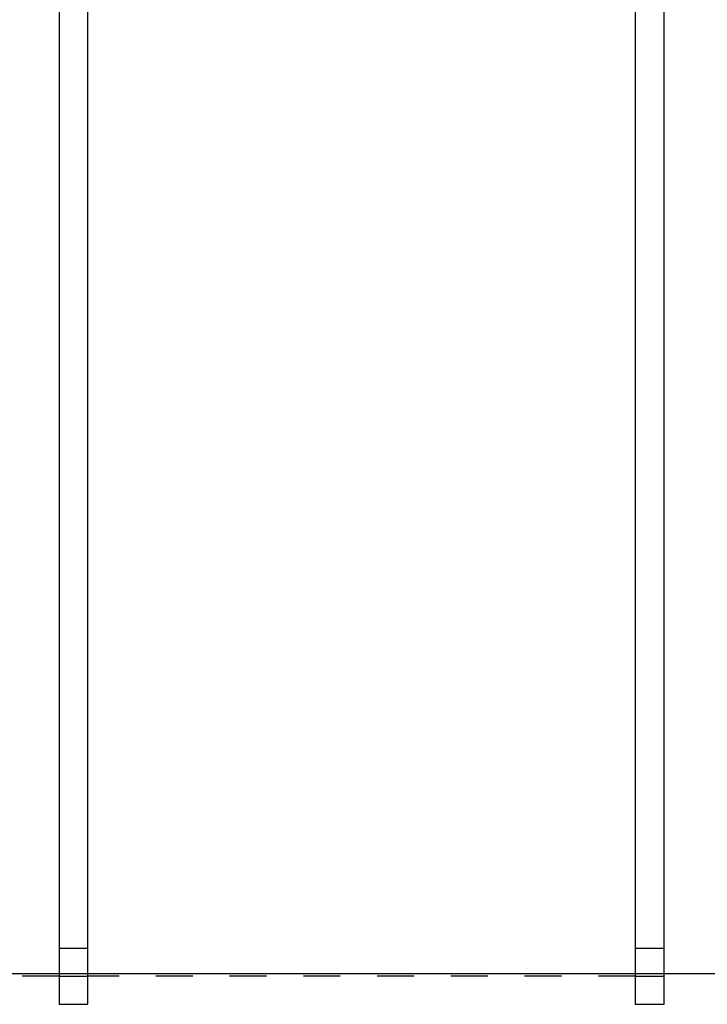
# Model space of a CAD drawing. Extents: x 0.5 to 33.5, y 0.5 to 21.5.
# Drawn here: x 10.9 to 12.8, y 7 to 9.7 of the extents above; entities that cross this region are included whole.
import ezdxf

# ---------------------------------------------------------------- set-up
doc = ezdxf.new("R2010")
doc.units = 0
doc.header["$MEASUREMENT"] = 0
doc.linetypes.add('HIDDEN', pattern=[0.1875, 0.0625, -0.0625, 0.0625])
doc.linetypes.add('HIDDENNEW0', pattern=[0.1875, 0.0625, -0.0625, 0.0625])
doc.layers.add('HID', color=3, linetype='HIDDEN')
doc.layers.add('OBJ', color=7, linetype='HIDDENNEW0')

msp = doc.modelspace()

# ---------------------------------------------------------------- linework, layer by layer
at = {"layer": 'HID', "color": 3, "linetype": 'HIDDEN'}
for p, q in [((11.0809, 7.2013), (11.0028, 7.2013)), ((12.6434, 7.2013), (12.5653, 7.2013)), ((11.0028, 7.1254), (9.0769, 7.1254)), ((11.0028, 7.1318), (11.0028, 7.1257)), ((11.0028, 7.1257), (11.0028, 7.0495)), ((11.0028, 7.1257), (11.0809, 7.1257)), ((11.0809, 7.1257), (11.0809, 7.1318)), ((11.0809, 7.0495), (11.0809, 7.1257)), ((12.5653, 7.1254), (11.0809, 7.1254)), ((12.5653, 7.1318), (12.5653, 7.1257)), ((12.5653, 7.1257), (12.5653, 7.0495)), ((12.5653, 7.1257), (12.6434, 7.1257)), ((12.6434, 7.1257), (12.6434, 7.1318)), ((12.6434, 7.0495), (12.6434, 7.1257)), ((11.0028, 7.0495), (11.0809, 7.0495)), ((12.5653, 7.0495), (12.6434, 7.0495))]:
    msp.add_line(p, q, dxfattribs=at)
at = {"layer": 'OBJ', "color": 7, "linetype": 'Continuous'}
for p, q in [((11.0028, 11.4337), (11.0028, 7.1318)), ((11.0809, 7.1318), (11.0809, 11.4337)), ((12.5653, 11.4337), (12.5653, 7.1318)), ((12.6434, 7.1318), (12.6434, 11.4337)), ((19.831, 7.1318), (9.0769, 7.1318))]:
    msp.add_line(p, q, dxfattribs=at)

doc.saveas('drawing.dxf')
